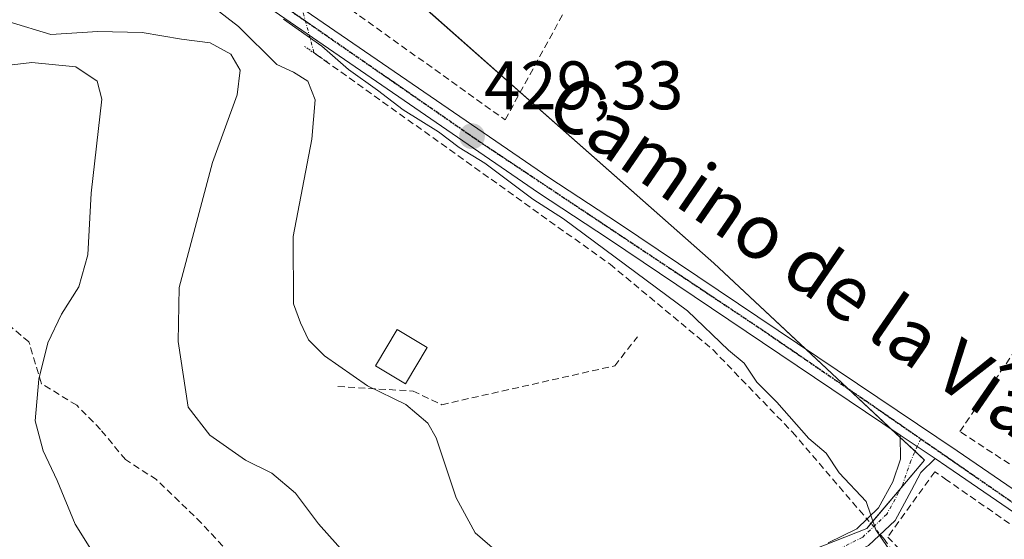
# Model space of a CAD drawing. Units: metres. Extents: x 576787 to 580240, y 4724231 to 4726583.
# Drawn here: x 578404 to 578548, y 4725493 to 4725569 of the extents above; entities that cross this region are included whole.
import ezdxf
from ezdxf.enums import TextEntityAlignment as Align

# ---------------------------------------------------------------- set-up
doc = ezdxf.new("R2010")
doc.units = ezdxf.units.M
doc.header["$MEASUREMENT"] = 0
for name, pattern in [('TRAZO_Y_PUNTO', [1, 0.5, -0.25, 0, -0.25]), ('TRAZOS2', [0.375, 0.25, -0.125]), ('TRAZOSX2', [1.5, 1, -0.5])]:
    doc.linetypes.add(name, pattern=pattern)
for name, color, linetype, lineweight in [('Camino', 19, 'Continuous', 0), ('Camino Cxs', 19, 'Continuous', 0), ('Camino eje', 39, 'TRAZO_Y_PUNTO', 13), ('Carretera de calzada única', 19, 'Continuous', 13), ('Carretera de calzada única Cxs', 19, 'Continuous', 13), ('Carretera de calzada única eje', 19, 'TRAZO_Y_PUNTO', 0), ('Carátula', 7, 'Continuous', 5), ('Corriente artificial lineal', 5, 'TRAZOSX2', 13), ('Corriente artificial lineal oculto', 135, 'TRAZO_Y_PUNTO', 13), ('Curva de nivel normal', 36, 'Continuous', 0), ('Edificación ligera', 1, 'Continuous', 0), ('Edificación ligera Cxs', 1, 'Continuous', 0), ('Huerta', 92, 'Continuous', 0), ('Huerta CxS', 92, 'Continuous', 0), ('Matorral', 135, 'Continuous', 0), ('Matorral CxS', 135, 'Continuous', 0), ('Muro lineal', 1, 'TRAZOSX2', 13), ('Puente lineal', 2, 'TRAZOS2', 0), ('Punto de cota en terreno', 7, 'Continuous', 0), ('Ruta', 19, 'TRAZOS2', 30), ('Rótulo de punto de cota en terreno', 19, 'Continuous', 0), ('Senda', 19, 'TRAZOSX2', 0), ('Seto lineal', 92, 'TRAZOSX2', 0), ('Texto cartográfico', 19, 'Continuous', 0)]:
    doc.layers.add(name, color=color, linetype=linetype, lineweight=lineweight)
doc.styles.add('Arial', font='txt', dxfattribs={"height": 0.2})

# ---------------------------------------------------------------- blocks, each defined once
blk = doc.blocks.new('5PATER')
at = {"layer": 'Carátula', "linetype": 'Continuous', "lineweight": 5}
h = blk.add_hatch(color=250, dxfattribs=at)
edge = h.paths.add_edge_path()
edge.add_ellipse((0, 0.01), major_axis=(-1.33, -1.34), ratio=0.999422, start_angle=0, end_angle=360)

msp = doc.modelspace()

# ---------------------------------------------------------------- linework, layer by layer
at = {"layer": 'Camino', "color": 19, "linetype": 'Continuous', "lineweight": 0}
for points in [[(578522.68, 4725492.01, 430.95), (578526.84, 4725494.1, 430.18), (578530.03, 4725497.13, 429.54), (578532.11, 4725500.95, 429.12), (578533.24, 4725504.27, 428.91), (578533.2, 4725507.79, 428.84)], [(578533.2, 4725507.79, 428.84), (578538.33, 4725504.34, 428.8)], [(578538.33, 4725504.34, 428.8), (578536.19, 4725502.32, 428.85), (578534.87, 4725499.74, 428.97), (578532.44, 4725495.28, 429.21), (578528.58, 4725491.62, 430.14), (578523.88, 4725489.26, 430.98), (578507.69, 4725483.45, 433.25)]]:
    msp.add_polyline3d(points, dxfattribs=at)
at = {"layer": 'Camino Cxs', "color": 19, "linetype": 'Continuous', "lineweight": 0}
msp.add_polyline3d([(578522.68, 4725492.01, 430.95), (578526.84, 4725494.1, 430.18), (578530.03, 4725497.13, 429.54), (578532.11, 4725500.95, 429.12), (578533.24, 4725504.27, 428.91), (578533.2, 4725507.79, 428.84), (578538.33, 4725504.34, 428.8), (578538.33, 4725504.34, 428.8), (578536.19, 4725502.32, 428.85), (578534.87, 4725499.74, 428.97), (578532.44, 4725495.28, 429.21), (578528.58, 4725491.62, 430.14)], dxfattribs=at)
at = {"layer": 'Camino eje', "color": 39, "linetype": 'TRAZO_Y_PUNTO', "lineweight": 13}
msp.add_polyline3d([(578536.2, 4725507.24, 428.81), (578534.74, 4725504.03, 428.88), (578533.49, 4725500.35, 429.05), (578531.23, 4725496.21, 429.32), (578527.71, 4725492.86, 430.1), (578523.28, 4725490.63, 430.96), (578506.44, 4725484.37, 433.1), (578491.52, 4725479.62, 434.58), (578483.07, 4725477.94, 436.78), (578475.75, 4725476.92, 438.41), (578474.34, 4725476.87, 438.68)], dxfattribs=at)
at = {"layer": 'Carretera de calzada única', "color": 19, "linetype": 'Continuous', "lineweight": 13}
for points in [[(578533.2, 4725507.79, 428.84), (578490.53, 4725536.5, 429.72), (578480.32, 4725543.21, 429.58), (578438.53, 4725571.94, 430.88), (578407.87, 4725593.44, 430.2), (578390.51, 4725605.48, 430.76), (578374.53, 4725617.44, 430.92), (578368.08, 4725621.91, 431.09)], [(578392.39, 4725608.08, 430.4), (578409.71, 4725596.07, 430.15), (578438.48, 4725575.22, 429.89), (578481.85, 4725545.46, 429.13), (578492.03, 4725538.76, 429.08), (578541.53, 4725505.46, 428.59), (578643.78, 4725435.47, 427.71), (578671.41, 4725416.72, 427.61), (578694.91, 4725401.26, 427.15), (578723.78, 4725381.43, 427.02), (578750.92, 4725362.71, 427.01), (578772.12, 4725347.22, 426.85), (578787.51, 4725334.36, 426.68), (578797.82, 4725324.51, 426.53), (578811.01, 4725309.85, 426.36), (578822.53, 4725296.07, 426.34), (578831.78, 4725284.13, 426.35), (578839.07, 4725273.73, 426.25), (578845.42, 4725262.99, 426.29), (578854.55, 4725245.01, 426.07), (578863.76, 4725224.3, 426.06), (578870.01, 4725207.68, 426.01), (578871.8, 4725201.92, 426.2)], [(578533.2, 4725507.79, 428.84), (578538.33, 4725504.34, 428.8)], [(578601.29, 4725461.26, 428.21), (578580.51, 4725475.48, 428.51), (578578.66, 4725476.75, 428.57), (578540.92, 4725502.58, 428.9), (578540.01, 4725503.21, 428.87), (578538.33, 4725504.34, 428.8)]]:
    msp.add_polyline3d(points, dxfattribs=at)
at = {"layer": 'Carretera de calzada única Cxs', "color": 19, "linetype": 'Continuous', "lineweight": 13}
for points in [[(578392.39, 4725608.08, 430.4), (578409.71, 4725596.07, 430.15), (578438.48, 4725575.22, 429.89), (578481.85, 4725545.46, 429.13), (578492.03, 4725538.76, 429.08), (578541.53, 4725505.46, 428.59), (578643.78, 4725435.47, 427.71), (578671.41, 4725416.72, 427.61), (578694.91, 4725401.26, 427.15), (578723.78, 4725381.43, 427.02), (578750.92, 4725362.71, 427.01), (578772.12, 4725347.22, 426.85), (578787.51, 4725334.36, 426.68), (578797.82, 4725324.51, 426.53), (578811.01, 4725309.85, 426.36), (578822.53, 4725296.07, 426.34), (578831.78, 4725284.13, 426.35), (578839.07, 4725273.73, 426.25), (578845.42, 4725262.99, 426.29), (578854.55, 4725245.01, 426.07), (578863.76, 4725224.3, 426.06), (578870.01, 4725207.68, 426.01)], [(578669.89, 4725414.44, 427.41), (578653.79, 4725425.38, 427.47), (578651.68, 4725426.82, 427.57), (578642.23, 4725433.22, 427.92), (578624.75, 4725445.2, 428), (578604.44, 4725459.1, 428.17), (578601.29, 4725461.26, 428.21), (578580.51, 4725475.48, 428.51), (578578.66, 4725476.75, 428.57), (578540.92, 4725502.58, 428.9), (578540.01, 4725503.21, 428.87), (578538.33, 4725504.34, 428.8), (578533.2, 4725507.79, 428.84), (578490.53, 4725536.5, 429.72), (578480.32, 4725543.21, 429.58), (578438.53, 4725571.94, 430.88), (578407.87, 4725593.44, 430.2), (578390.51, 4725605.48, 430.76)]]:
    msp.add_polyline3d(points, dxfattribs=at)
at = {"layer": 'Carretera de calzada única eje', "color": 19, "linetype": 'TRAZO_Y_PUNTO', "lineweight": 0}
for points in [[(578364.86, 4725625.75, 430.94), (578368.78, 4725622.93, 430.88), (578386.21, 4725610.73, 430.45), (578402.03, 4725599.36, 430.22), (578441.87, 4725571.36, 430.18), (578471.8, 4725550.63, 429.43), (578512.71, 4725523.39, 428.98), (578528.14, 4725512.82, 428.84), (578536.2, 4725507.24, 428.81)], [(578536.2, 4725507.24, 428.81), (578572.23, 4725482.3, 428.7), (578581.07, 4725476.53, 428.5)]]:
    msp.add_polyline3d(points, dxfattribs=at)
at = {"layer": 'Corriente artificial lineal', "color": 5, "linetype": 'TRAZOSX2', "lineweight": 13}
for points in [[(578447.77, 4725563.49, 431.27), (578490.77, 4725532.77, 430.49), (578505.8, 4725520.28, 430.25), (578517.44, 4725508.22, 430.48), (578528.33, 4725495.52, 429.85)], [(578530.29, 4725493.24, 429.54), (578530.76, 4725492.69, 429.57), (578532.07, 4725490.82, 429.85), (578535.35, 4725487.14, 429.82), (578537.58, 4725485.15, 429.74), (578541.36, 4725480.97, 429.83), (578543.4, 4725479.06, 429.8), (578547.28, 4725473.6, 429.86), (578548.44, 4725471.51, 430.28)]]:
    msp.add_polyline3d(points, dxfattribs=at)
at = {"layer": 'Corriente artificial lineal oculto', "color": 135, "linetype": 'TRAZO_Y_PUNTO', "lineweight": 13}
for points in [[(578444.67, 4725572.97, 429.68), (578445.05, 4725572.71, 429.68), (578447.5, 4725563.68, 431.32), (578447.77, 4725563.49, 431.27)], [(578528.33, 4725495.52, 429.85), (578530.29, 4725493.24, 429.54)]]:
    msp.add_polyline3d(points, dxfattribs=at)
at = {"layer": 'Curva de nivel normal', "color": 36, "linetype": 'Continuous', "lineweight": 0}
for points in [[(578423.23, 4725577.78, 435), (578436.46, 4725567.51, 435), (578442.04, 4725561.98, 435), (578444.48, 4725560.86, 435), (578446.59, 4725559.52, 435), (578447.67, 4725556.78, 435), (578447.18, 4725551.04, 435), (578444.47, 4725536.81, 435), (578444.49, 4725526.98, 435), (578445.52, 4725524.2, 435), (578446.68, 4725521.7, 435), (578449.02, 4725519.36, 435), (578455.32, 4725515, 435), (578460.9, 4725512.26, 435), (578464.12, 4725509.52, 435), (578465.38, 4725507.4, 435), (578468.26, 4725498.61, 435), (578471.08, 4725493.5, 435), (578475.7, 4725489.5, 435)], [(578453.82, 4725488.46, 440), (578448.14, 4725494.82, 440), (578444.77, 4725499.31, 440), (578441.31, 4725502.24, 440), (578437.46, 4725504.13, 440), (578432.26, 4725507.79, 440), (578429.08, 4725511.89, 440), (578427.65, 4725521.48, 440), (578427.77, 4725529.34, 440), (578432.67, 4725547.66, 440), (578436.27, 4725557.55, 440), (578436.71, 4725561.16, 440), (578435.33, 4725563.48, 440), (578432.33, 4725565.15, 440), (578428.14, 4725565.69, 440), (578422.38, 4725566.64, 440), (578415.88, 4725566.78, 440), (578409.03, 4725566.36, 440), (578402.93, 4725568.19, 440)], [(578532.85, 4725489.19, 430), (578529.62, 4725493.93, 430), (578528.24, 4725498.08, 430), (578524.25, 4725502.27, 430), (578522.36, 4725505.16, 430), (578519.83, 4725507.27, 430), (578515.14, 4725512.6, 430), (578512.26, 4725515.5, 430), (578510.4, 4725518.28, 430), (578508.11, 4725520.22, 430), (578502.09, 4725525.93, 430), (578483.98, 4725539.41, 430), (578479.49, 4725542.3, 430), (578472.49, 4725547.54, 430), (578468.73, 4725549.82, 430), (578465.72, 4725552.1, 430), (578460.51, 4725555.32, 430), (578456.76, 4725558.21, 430), (578452.55, 4725561.23, 430), (578448.66, 4725564.67, 430), (578443.04, 4725568.6, 430)], [(578417.65, 4725486.66, 445), (578412.6, 4725494.78, 445), (578409.95, 4725501.15, 445), (578407.88, 4725505.46, 445), (578406.74, 4725509.87, 445), (578407.29, 4725515.96, 445), (578408.6, 4725521.27, 445), (578410.58, 4725525.48, 445), (578413.12, 4725529.48, 445), (578414.45, 4725534.15, 445), (578414.94, 4725543.15, 445), (578416.47, 4725556.9, 445), (578415.82, 4725559.53, 445), (578412.7, 4725561.64, 445), (578406.25, 4725562.28, 445), (578399.6, 4725561.46, 445)]]:
    msp.add_polyline3d(points, dxfattribs=at)
at = {"layer": 'Edificación ligera', "color": 1, "linetype": 'Continuous', "lineweight": 0}
msp.add_polyline3d([(578464.05, 4725520.57, 433.95), (578460.87, 4725515.28, 435.25), (578456.5, 4725517.91, 434.53), (578459.67, 4725523.2, 433.99), (578464.05, 4725520.57, 433.95)], dxfattribs=at)
at = {"layer": 'Edificación ligera Cxs', "color": 1, "linetype": 'Continuous', "lineweight": 0}
msp.add_polyline3d([(578464.05, 4725520.57, 433.95), (578460.87, 4725515.28, 435.25), (578456.5, 4725517.91, 434.53), (578459.67, 4725523.2, 433.99), (578464.05, 4725520.57, 433.95)], close=True, dxfattribs=at)
at = {"layer": 'Huerta', "color": 92, "linetype": 'Continuous', "lineweight": 0}
msp.add_polyline3d([(578387.1, 4725614.78, 430.37), (578404.68, 4725606.55, 430.18), (578407.78, 4725604.73, 430.08), (578433.95, 4725589.42, 429.67), (578455.32, 4725576.92, 429.16), (578457.78, 4725575.48, 428.82), (578458.05, 4725575.23, 428.78), (578464.85, 4725569.22, 428.5), (578477.64, 4725557.92, 428.42), (578505.93, 4725532.92, 428.38), (578519.33, 4725520.39, 428.68), (578525.51, 4725514.62, 428.77), (578531.85, 4725508.7, 428.83), (578533.2, 4725507.43, 428.85), (578535.37, 4725505.41, 428.84), (578536.76, 4725504.11, 428.82), (578533.33, 4725500.06, 429.08), (578528.91, 4725494.84, 429.75), (578528.32, 4725494.14, 429.88), (578507.17, 4725485.81, 432.81), (578479.6, 4725477.48, 437.59), (578475.87, 4725477.52, 438.29)], dxfattribs=at)
at = {"layer": 'Huerta CxS', "color": 92, "linetype": 'Continuous', "lineweight": 0}
msp.add_polyline3d([(578648.23, 4725342.49, 430.47), (578625.6, 4725356.54, 430.82), (578618.58, 4725364.73, 430.11), (578629.5, 4725379.56, 428.09), (578613.5, 4725390.48, 427.99), (578618.97, 4725395.16, 427.57), (578595.56, 4725414.66, 427.62), (578601.8, 4725421.29, 427.35), (578578.11, 4725439.89, 428.68), (578580.63, 4725444.47, 428.44), (578565.51, 4725460.27, 428.94), (578558.5, 4725459.92, 429.76), (578549.53, 4725452.51, 431.91), (578530.01, 4725427.29, 435), (578508.48, 4725432.1, 435.96), (578475.87, 4725477.52, 438.29), (578479.6, 4725477.48, 437.59), (578507.17, 4725485.81, 432.81), (578528.32, 4725494.14, 429.88), (578536.76, 4725504.11, 428.82), (578505.93, 4725532.92, 428.38), (578457.78, 4725575.48, 428.82)], dxfattribs=at)
at = {"layer": 'Matorral', "color": 135, "linetype": 'Continuous', "lineweight": 0}
msp.add_polyline3d([(578387.1, 4725614.78, 430.37), (578404.68, 4725606.55, 430.18), (578407.78, 4725604.73, 430.08), (578433.95, 4725589.42, 429.67), (578455.32, 4725576.92, 429.16), (578457.78, 4725575.48, 428.82), (578458.05, 4725575.23, 428.78), (578464.85, 4725569.22, 428.5), (578477.64, 4725557.92, 428.42), (578505.93, 4725532.92, 428.38), (578519.33, 4725520.39, 428.68), (578525.51, 4725514.62, 428.77), (578531.85, 4725508.7, 428.83), (578533.2, 4725507.43, 428.85), (578535.37, 4725505.41, 428.84), (578536.76, 4725504.11, 428.82), (578533.33, 4725500.06, 429.08), (578528.91, 4725494.84, 429.75), (578528.32, 4725494.14, 429.88), (578507.17, 4725485.81, 432.81), (578479.6, 4725477.48, 437.59), (578475.87, 4725477.52, 438.29)], dxfattribs=at)
at = {"layer": 'Matorral CxS', "color": 135, "linetype": 'Continuous', "lineweight": 0}
msp.add_polyline3d([(578457.78, 4725575.48, 428.82), (578505.93, 4725532.92, 428.38), (578536.76, 4725504.11, 428.82), (578528.32, 4725494.14, 429.88), (578507.17, 4725485.81, 432.81)], dxfattribs=at)
at = {"layer": 'Muro lineal', "color": 1, "linetype": 'TRAZOSX2', "lineweight": 13}
for points in [[(578452.46, 4725572.33, 431.53), (578451.73, 4725570.81, 430.26), (578475.44, 4725553.88, 430.82), (578507.71, 4725612.93, 428.61), (578490.26, 4725620.27, 429.78)], [(578584.32, 4725480.56, 428.63), (578541.91, 4725508.31, 430.21), (578580.39, 4725564.67, 428.61), (578582.29, 4725564.84, 427.53), (578604.51, 4725543.73, 430.21)], [(578450.99, 4725514.88, 439.53), (578461.97, 4725514.22, 434.45), (578466.2, 4725512.23, 444.72), (578491.47, 4725517.92, 431.55), (578494.77, 4725522.15, 435.99)]]:
    msp.add_polyline3d(points, dxfattribs=at)
at = {"layer": 'Puente lineal', "color": 2, "linetype": 'TRAZOS2', "lineweight": 0}
msp.add_polyline3d([(578449.41, 4725562.35, 432.84), (578446.12, 4725564.62, 439.42)], dxfattribs=at)
at = {"layer": 'Ruta', "color": 19, "linetype": 'TRAZOS2', "lineweight": 30}
for points in [[(578364.86, 4725625.75, 430.94), (578368.78, 4725622.93, 430.88), (578386.21, 4725610.73, 430.45), (578402.03, 4725599.36, 430.22), (578441.87, 4725571.36, 430.18), (578471.8, 4725550.63, 429.43), (578512.71, 4725523.39, 428.98), (578528.14, 4725512.82, 428.84), (578536.2, 4725507.24, 428.81)], [(578536.2, 4725507.24, 428.81), (578572.23, 4725482.3, 428.7), (578581.07, 4725476.53, 428.5)]]:
    msp.add_polyline3d(points, dxfattribs=at)
at = {"layer": 'Senda', "color": 19, "linetype": 'TRAZOSX2', "lineweight": 0}
msp.add_polyline3d([(578447.31, 4725477.65, 442.85), (578444.71, 4725481.08, 442.37), (578441.02, 4725484.02, 442.07), (578440.23, 4725484.9, 442), (578431.06, 4725494.92, 441.49), (578424.46, 4725501.27, 441.79), (578419.94, 4725504.19, 442.43), (578416.29, 4725508.6, 442.99), (578412.8, 4725512.14, 443.71), (578407.66, 4725515.3, 444.8), (578405.82, 4725521.41, 446.02), (578403.25, 4725523.54, 446.9)], dxfattribs=at)
at = {"layer": 'Seto lineal', "color": 92, "linetype": 'TRAZOSX2', "lineweight": 0}
msp.add_polyline3d([(578556.15, 4725462.1, 432.64), (578557.46, 4725459.02, 432.69), (578577.51, 4725475.15, 429.72), (578540.03, 4725501.2, 430.16), (578538.26, 4725502.43, 430.44), (578531.37, 4725492.88, 431.11), (578539.8, 4725484.15, 429.95), (578546.91, 4725475.64, 430.48), (578554.19, 4725465.08, 432.28)], dxfattribs=at)

# ---------------------------------------------------------------- block references
at = {"layer": 'Punto de cota en terreno', "linetype": 'Continuous', "lineweight": 0}
msp.add_blockref('5PATER', (578470.6, 4725551.47, 429.33), dxfattribs=at)

# ---------------------------------------------------------------- texts
at = {"layer": 'Rótulo de punto de cota en terreno', "color": 19, "linetype": 'Continuous', "lineweight": 0, "style": 'Arial'}
msp.add_text('429,33', height=7, dxfattribs=at).set_placement((578472.36, 4725553.23), align=Align.BOTTOM_LEFT)
at = {"layer": 'Texto cartográfico', "color": 19, "linetype": 'Continuous', "lineweight": 0, "style": 'Arial'}
msp.add_text('Camino de la Vía', height=8, rotation=-34.5006, dxfattribs=at).set_placement((578517.85, 4725534.09), align=Align.MIDDLE_CENTER)

doc.saveas('drawing.dxf')
